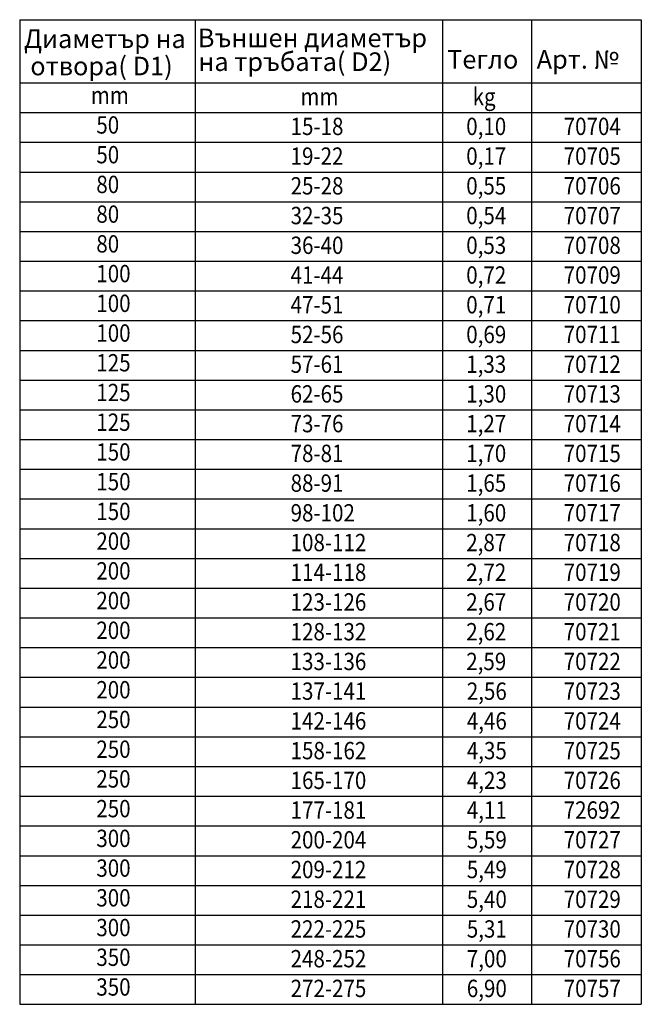
# Model space of a CAD drawing. Extents: x -6231 to -5493, y 2496 to 2893.
# Drawn here: x -5744 to -5493, y 2496 to 2893 of the extents above; entities that cross this region are included whole.
import ezdxf

# ---------------------------------------------------------------- set-up
doc = ezdxf.new("R2010")
doc.units = 0
doc.linetypes.add('AUSGEZOGEN', pattern=[0])
doc.layers.add('KOPF', color=22, linetype='AUSGEZOGEN')
doc.layers.add('MASSE', color=3, linetype='CONTINUOUS')
doc.styles.add('BG', font='ariali.ttf')
doc.styles.add('ISOCP', font='ISOCP')

msp = doc.modelspace()

# ---------------------------------------------------------------- linework, layer by layer
at = {"layer": 'MASSE', "linetype": 'CONTINUOUS'}
for p, q in [((-5743.517, 2893.392), (-5492.635, 2893.392)), ((-5743.517, 2893.392), (-5743.517, 2711.902)), ((-5672.676, 2893.392), (-5672.676, 2711.902)), ((-5572.841, 2893.392), (-5572.841, 2495.902)), ((-5536.914, 2893.392), (-5536.914, 2495.902)), ((-5492.635, 2893.392), (-5492.635, 2495.902)), ((-5743.517, 2867.902), (-5612.676, 2867.902)), ((-5612.676, 2867.902), (-5492.635, 2867.902)), ((-5743.517, 2855.902), (-5572.841, 2855.902)), ((-5572.841, 2855.902), (-5492.635, 2855.902)), ((-5743.517, 2843.902), (-5572.841, 2843.902)), ((-5572.841, 2843.902), (-5492.635, 2843.902)), ((-5743.517, 2831.902), (-5572.841, 2831.902)), ((-5572.841, 2831.902), (-5492.635, 2831.902)), ((-5743.517, 2819.902), (-5572.841, 2819.902)), ((-5572.841, 2819.902), (-5492.635, 2819.902)), ((-5743.517, 2807.902), (-5572.841, 2807.902)), ((-5572.841, 2807.902), (-5492.635, 2807.902)), ((-5743.517, 2795.902), (-5572.841, 2795.902)), ((-5572.841, 2795.902), (-5492.635, 2795.902)), ((-5743.517, 2783.902), (-5572.841, 2783.902)), ((-5572.841, 2783.902), (-5492.635, 2783.902)), ((-5743.517, 2771.902), (-5572.841, 2771.902)), ((-5572.841, 2771.902), (-5492.635, 2771.902)), ((-5743.517, 2759.902), (-5572.841, 2759.902)), ((-5572.841, 2759.902), (-5492.635, 2759.902)), ((-5743.517, 2747.902), (-5572.841, 2747.902)), ((-5572.841, 2747.902), (-5492.635, 2747.902)), ((-5743.517, 2735.902), (-5572.841, 2735.902)), ((-5572.841, 2735.902), (-5492.635, 2735.902)), ((-5743.517, 2723.902), (-5572.841, 2723.902)), ((-5572.841, 2723.902), (-5492.635, 2723.902)), ((-5743.517, 2711.902), (-5572.841, 2711.902)), ((-5743.517, 2711.902), (-5743.517, 2495.902)), ((-5672.676, 2711.902), (-5672.676, 2495.902)), ((-5572.841, 2711.902), (-5492.635, 2711.902)), ((-5572.841, 2711.902), (-5492.635, 2711.902)), ((-5743.517, 2699.902), (-5572.841, 2699.902)), ((-5572.841, 2699.902), (-5492.635, 2699.902)), ((-5743.517, 2687.902), (-5572.841, 2687.902)), ((-5572.841, 2687.902), (-5492.635, 2687.902)), ((-5743.517, 2675.902), (-5572.841, 2675.902)), ((-5572.841, 2675.902), (-5492.635, 2675.902)), ((-5743.517, 2663.902), (-5572.841, 2663.902)), ((-5572.841, 2663.902), (-5492.635, 2663.902)), ((-5743.517, 2651.902), (-5572.841, 2651.902)), ((-5572.841, 2651.902), (-5492.635, 2651.902)), ((-5743.517, 2639.902), (-5572.841, 2639.902)), ((-5572.841, 2639.902), (-5492.635, 2639.902)), ((-5743.517, 2627.902), (-5572.841, 2627.902)), ((-5572.841, 2627.902), (-5492.635, 2627.902)), ((-5743.517, 2615.902), (-5572.841, 2615.902)), ((-5572.841, 2615.902), (-5492.635, 2615.902)), ((-5743.517, 2603.902), (-5572.841, 2603.902)), ((-5572.841, 2603.902), (-5492.635, 2603.902)), ((-5743.517, 2591.902), (-5572.841, 2591.902)), ((-5572.841, 2591.902), (-5492.635, 2591.902)), ((-5743.517, 2579.902), (-5572.841, 2579.902)), ((-5572.841, 2579.902), (-5492.635, 2579.902)), ((-5743.517, 2567.902), (-5572.841, 2567.902)), ((-5572.841, 2567.902), (-5492.635, 2567.902)), ((-5743.517, 2555.902), (-5572.841, 2555.902)), ((-5572.841, 2555.902), (-5492.635, 2555.902)), ((-5743.517, 2543.902), (-5572.841, 2543.902)), ((-5572.841, 2543.902), (-5492.635, 2543.902)), ((-5743.517, 2531.902), (-5572.841, 2531.902)), ((-5572.841, 2531.902), (-5492.635, 2531.902)), ((-5743.517, 2519.902), (-5572.841, 2519.902)), ((-5572.841, 2519.902), (-5492.635, 2519.902)), ((-5743.517, 2507.902), (-5572.841, 2507.902)), ((-5572.841, 2507.902), (-5492.635, 2507.902)), ((-5743.517, 2495.902), (-5612.676, 2495.902)), ((-5612.676, 2495.902), (-5492.635, 2495.902))]:
    msp.add_line(p, q, dxfattribs=at)
at = {"layer": 'MASSE', "color": 7, "linetype": 'CONTINUOUS'}
msp.add_line((-5726.06, 2711.902), (-5636.06, 2711.902), dxfattribs=at)

# ---------------------------------------------------------------- texts
at = {"layer": 'KOPF', "color": 7, "style": 'BG'}
for s, p in [('Външен диаметър', (-5671.618, 2882.295)), ('Диаметър на', (-5741.784, 2881.952)), ('отвора( D1)', (-5739.254, 2870.935)), ('на тръбата( D2)', (-5671.392, 2872.686)), ('Тегло', (-5571.019, 2873.636)), ('Арт. №', (-5534.861, 2873.636))]:
    msp.add_text(s, height=7.5, dxfattribs=at).set_placement(p)
at = {"layer": 'MASSE', "color": 7, "linetype": 'CONTINUOUS', "style": 'ISOCP', "width": 0.87}
for s, p in [('kg', (-5560.71, 2858.823)), ('mm', (-5714.843, 2859.397)), ('mm', (-5630.227, 2858.823)), ('50', (-5712.589, 2847.397)), ('15-18', (-5634.172, 2846.823)), ('0,10', (-5563.288, 2846.823)), ('70704', (-5523.958, 2846.823)), ('50', (-5712.589, 2835.397)), ('19-22', (-5634.172, 2834.823)), ('0,17', (-5563.288, 2834.823)), ('70705', (-5523.958, 2834.823)), ('80', (-5712.589, 2823.397)), ('25-28', (-5634.172, 2822.823)), ('0,55', (-5563.288, 2822.823)), ('70706', (-5523.958, 2822.823)), ('80', (-5712.589, 2811.397)), ('32-35', (-5634.172, 2810.823)), ('0,54', (-5563.288, 2810.823)), ('70707', (-5523.958, 2810.823)), ('80', (-5712.589, 2799.397)), ('36-40', (-5634.172, 2798.823)), ('0,53', (-5563.288, 2798.823)), ('70708', (-5523.958, 2798.823)), ('100', (-5712.589, 2787.397)), ('41-44', (-5634.172, 2786.823)), ('0,72', (-5563.288, 2786.823)), ('70709', (-5523.958, 2786.823)), ('100', (-5712.589, 2775.397)), ('47-51', (-5634.172, 2774.823)), ('0,71', (-5563.288, 2774.823)), ('70710', (-5523.958, 2774.823)), ('100', (-5712.589, 2763.397)), ('52-56', (-5634.172, 2762.823)), ('0,69', (-5563.288, 2762.823)), ('70711', (-5523.958, 2762.823)), ('125', (-5712.589, 2751.397)), ('57-61', (-5634.172, 2750.823)), ('1,33', (-5563.288, 2750.823)), ('70712', (-5523.958, 2750.823)), ('125', (-5712.589, 2739.397)), ('62-65', (-5634.172, 2738.823)), ('1,30', (-5563.288, 2738.823)), ('70713', (-5523.958, 2738.823)), ('125', (-5712.589, 2727.397)), ('73-76', (-5634.172, 2726.823)), ('1,27', (-5563.288, 2726.823)), ('70714', (-5523.958, 2726.823)), ('150', (-5712.589, 2715.397)), ('78-81', (-5634.172, 2714.823)), ('1,70', (-5563.288, 2714.823)), ('70715', (-5523.958, 2714.823)), ('150', (-5712.589, 2703.397)), ('88-91', (-5634.172, 2702.823)), ('1,65', (-5563.288, 2702.823)), ('70716', (-5523.958, 2702.823)), ('150', (-5712.589, 2691.397)), ('98-102', (-5634.172, 2690.823)), ('1,60', (-5563.288, 2690.823)), ('70717', (-5523.958, 2690.823)), ('200', (-5712.589, 2679.397)), ('108-112', (-5634.172, 2678.823)), ('2,87', (-5563.288, 2678.823)), ('70718', (-5523.958, 2678.823)), ('200', (-5712.589, 2667.397)), ('114-118', (-5634.172, 2666.823)), ('2,72', (-5563.288, 2666.823)), ('70719', (-5523.958, 2666.823)), ('200', (-5712.589, 2655.397)), ('123-126', (-5634.172, 2654.823)), ('2,67', (-5563.288, 2654.823)), ('70720', (-5523.958, 2654.823)), ('200', (-5712.589, 2643.397)), ('128-132', (-5634.172, 2642.823)), ('2,62', (-5563.288, 2642.823)), ('70721', (-5523.958, 2642.823)), ('200', (-5712.589, 2631.397)), ('133-136', (-5634.172, 2630.823)), ('2,59', (-5563.288, 2630.823)), ('70722', (-5523.958, 2630.823)), ('200', (-5712.589, 2619.397)), ('137-141', (-5634.172, 2618.823)), ('2,56', (-5563.057, 2618.823)), ('70723', (-5523.958, 2618.823)), ('250', (-5712.589, 2607.397)), ('142-146', (-5634.172, 2606.823)), ('4,46', (-5563.057, 2606.823)), ('70724', (-5523.958, 2606.823)), ('250', (-5712.589, 2595.397)), ('158-162', (-5634.172, 2594.823)), ('4,35', (-5563.057, 2594.823)), ('70725', (-5523.958, 2594.823)), ('250', (-5712.589, 2583.397)), ('165-170', (-5634.172, 2582.823)), ('4,23', (-5563.057, 2582.823)), ('70726', (-5523.958, 2582.823)), ('250', (-5712.589, 2571.397)), ('177-181', (-5634.172, 2570.823)), ('4,11', (-5563.057, 2570.823)), ('72692', (-5523.958, 2570.823)), ('300', (-5712.589, 2559.397)), ('200-204', (-5634.172, 2558.823)), ('5,59', (-5563.057, 2558.823)), ('70727', (-5523.958, 2558.823)), ('300', (-5712.589, 2547.397)), ('209-212', (-5634.172, 2546.823)), ('5,49', (-5563.057, 2546.823)), ('70728', (-5523.958, 2546.823)), ('300', (-5712.589, 2535.397)), ('218-221', (-5634.172, 2534.823)), ('5,40', (-5563.057, 2534.823)), ('70729', (-5523.958, 2534.823)), ('300', (-5712.589, 2523.397)), ('222-225', (-5634.172, 2522.823)), ('5,31', (-5563.057, 2522.823)), ('70730', (-5523.958, 2522.823)), ('350', (-5712.589, 2511.397)), ('248-252', (-5634.172, 2510.823)), ('7,00', (-5563.057, 2510.823)), ('70756', (-5523.958, 2510.823)), ('350', (-5712.589, 2499.397)), ('272-275', (-5634.172, 2498.823)), ('6,90', (-5563.057, 2498.823)), ('70757', (-5523.958, 2498.823))]:
    msp.add_text(s, height=7, dxfattribs=at).set_placement(p)

doc.saveas('drawing.dxf')
